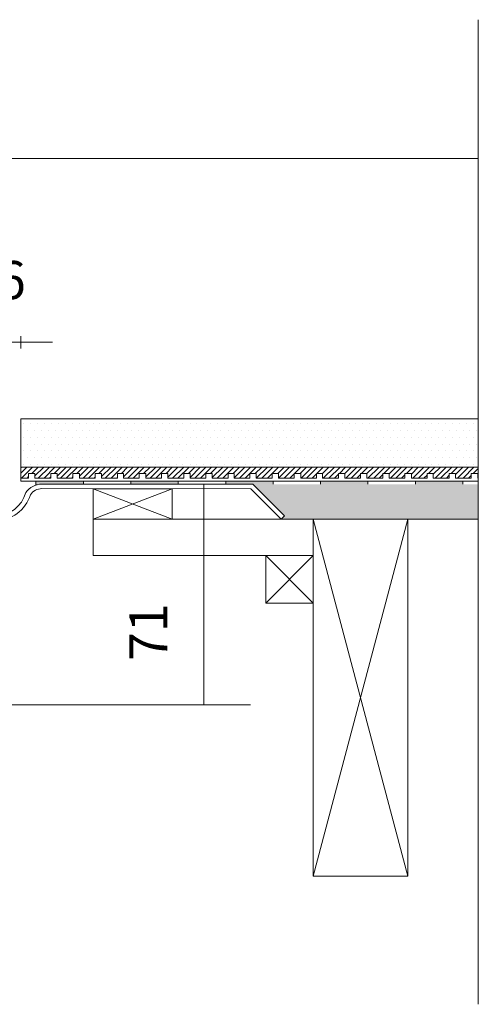
# Model space of a CAD drawing. Units: inches. Extents: x 5 to 2105, y 4 to 1488.
# Drawn here: x 1109 to 1181, y 527 to 683 of the extents above; entities that cross this region are included whole.
import ezdxf

# ---------------------------------------------------------------- set-up
doc = ezdxf.new("R2010")
doc.units = ezdxf.units.IN
doc.header["$MEASUREMENT"] = 0
for name, color, linetype in [('PDF_0', 7, 'Continuous'), ('PDF_Dimensions', 7, 'Continuous'), ('PDF_hatch', 7, 'Continuous'), ('PDF_Text', 7, 'Continuous')]:
    doc.layers.add(name, color=color, linetype=linetype)
doc.layers.add('PDF_A52-S--', color=7, linetype='Continuous', true_color=0x005f7f)
doc.styles.add('PDF Arial', font='arial.ttf')

msp = doc.modelspace()

# ---------------------------------------------------------------- linework, layer by layer
at = {"layer": 'PDF_0', "lineweight": 15}
for points in [[(1181.23, 526.9), (1181.23, 682.51)], [(165.49, 660.6), (1181.23, 660.6)], [(1181.23, 609.57), (1108.88, 609.57), (1108.88, 619.42), (1181.23, 619.42)], [(1108.88, 611.81), (1181.23, 611.81)], [(1108.88, 610.05), (1110.1, 610.05), (1110.1, 610.8), (1111.11, 610.8), (1111.11, 610.05), (1113.61, 610.05), (1113.61, 610.8), (1114.62, 610.8), (1114.62, 610.05), (1117.12, 610.05), (1117.12, 610.8), (1118.14, 610.8), (1118.14, 610.05), (1120.64, 610.05), (1120.64, 610.8), (1121.65, 610.8), (1121.65, 610.05), (1124.15, 610.05), (1124.15, 610.8), (1125.1, 610.8), (1125.1, 610.05), (1127.61, 610.05), (1127.61, 610.8), (1128.62, 610.8), (1128.62, 610.05), (1131.12, 610.05), (1131.12, 610.8), (1132.13, 610.8), (1132.13, 610.05), (1134.63, 610.05), (1134.63, 610.8), (1135.64, 610.8), (1135.64, 610.05), (1138.14, 610.05), (1138.14, 610.8), (1139.15, 610.8), (1139.15, 610.05), (1141.65, 610.05), (1141.65, 610.8), (1142.61, 610.8), (1142.61, 610.05), (1145.11, 610.05), (1145.11, 610.8), (1146.12, 610.8), (1146.12, 610.05), (1148.62, 610.05), (1148.62, 610.8), (1149.63, 610.8), (1149.63, 610.05), (1152.13, 610.05), (1152.13, 610.8), (1153.14, 610.8), (1153.14, 610.05), (1155.64, 610.05), (1155.64, 610.8), (1156.6, 610.8), (1156.6, 610.05), (1159.1, 610.05), (1159.1, 610.8), (1160.11, 610.8), (1160.11, 610.05), (1162.61, 610.05), (1162.61, 610.8), (1163.62, 610.8), (1163.62, 610.05), (1166.12, 610.05), (1166.12, 610.8), (1167.13, 610.8), (1167.13, 610.05), (1169.63, 610.05), (1169.63, 610.8), (1170.65, 610.8), (1170.65, 610.05), (1173.15, 610.05), (1173.15, 610.8), (1174.1, 610.8), (1174.1, 610.05), (1176.6, 610.05), (1176.6, 610.8), (1177.62, 610.8), (1177.62, 610.05), (1180.12, 610.05), (1180.12, 610.8), (1181.13, 610.8), (1181.13, 610.05), (1181.23, 610.05)], [(1111.27, 609.57), (1111.27, 608.99)], [(1118.77, 609.57), (1118.77, 609.1)], [(1126.27, 609.57), (1126.27, 609.1)], [(1133.78, 609.57), (1133.78, 609.1)], [(1141.28, 609.57), (1141.28, 609.1)], [(1148.78, 609.57), (1148.78, 609.1)], [(1156.28, 609.57), (1156.28, 609.1)], [(1163.78, 609.57), (1163.78, 609.1)], [(1171.28, 609.57), (1171.28, 609.1)], [(1178.79, 609.57), (1178.79, 609.1)], [(1120.32, 608.35), (1132.82, 603.56)], [(1132.82, 608.35), (1120.32, 603.56), (1155.11, 603.56), (1155.11, 597.82), (1120.32, 597.82), (1120.32, 603.56)], [(1150.11, 603.56), (1181.23, 603.56)], [(1155.11, 547.17), (1170.11, 603.56)], [(1170.11, 547.17), (1155.11, 603.56)], [(1147.61, 597.82), (1155.11, 590.31)], [(1155.11, 597.82), (1147.61, 590.31)]]:
    msp.add_lwpolyline(points, dxfattribs=at)
for points in [[(1120.32, 603.56), (1132.82, 603.56), (1132.82, 608.35), (1120.32, 608.35)], [(1155.11, 603.56), (1170.11, 603.56), (1170.11, 547.17), (1155.11, 547.17)], [(1147.61, 590.31), (1155.11, 590.31), (1155.11, 597.82), (1147.61, 597.82)]]:
    msp.add_lwpolyline(points, close=True, dxfattribs=at)
at = {"layer": 'PDF_0', "transparency": 33554559}
for points in [[(1118.77, 609.57), (1111.27, 609.57), (1118.77, 609.1)], [(1111.27, 609.57), (1118.77, 609.1), (1111.27, 609.1)], [(1111.27, 609.1), (1111.27, 609.04), (1111.75, 609.04)], [(1111.27, 609.1), (1112.23, 609.1), (1111.75, 609.04)], [(1111.27, 609.04), (1111.75, 609.04), (1111.27, 608.99)], [(1133.78, 609.57), (1126.27, 609.57), (1133.78, 609.1)], [(1126.27, 609.57), (1133.78, 609.1), (1126.27, 609.1)], [(1148.78, 609.57), (1141.28, 609.57), (1148.78, 609.1)], [(1141.28, 609.57), (1148.78, 609.1), (1141.28, 609.1)], [(1163.78, 609.57), (1156.28, 609.57), (1163.78, 609.1)], [(1156.28, 609.57), (1163.78, 609.1), (1156.28, 609.1)], [(1178.79, 609.57), (1171.28, 609.57), (1178.79, 609.1)], [(1171.28, 609.57), (1178.79, 609.1), (1171.28, 609.1)]]:
    msp.add_solid(points, dxfattribs=at)
at = {"layer": 'PDF_0', "color": 9, "true_color": 0xc6c7ca, "transparency": 33554559}
for points in [[(1181.23, 609.1), (1145.64, 609.1), (1181.23, 604.09)], [(1145.64, 609.1), (1181.23, 604.09), (1150.64, 604.09)], [(1150.64, 604.09), (1181.23, 603.56), (1150.11, 603.56)], [(1181.23, 604.09), (1150.64, 604.09), (1181.23, 603.56)]]:
    msp.add_solid(points, dxfattribs=at)
at = {"layer": 'PDF_A52-S--', "lineweight": 13}
for points in [[(951.51, 601.54), (1039.13, 603.56), (1104.83, 604.09, 0.335842), (1109.65, 607.77, -0.25296), (1112.18, 609.1), (1145.59, 609.1), (1150.59, 604.09), (1150.06, 603.56), (1145.27, 608.35), (1112.2, 608.4)], [(1112.2, 608.4, 0.240818), (1110.38, 607.43, -0.329533), (1104.83, 603.35), (1039.13, 602.82), (951.51, 600.74)]]:
    msp.add_lwpolyline(points, format="xyb", dxfattribs=at)
at = {"layer": 'PDF_Dimensions', "lineweight": 13}
for points in [[(1108.88, 630.54), (1108.88, 632.5)], [(1113.88, 631.55), (1108.88, 631.55), (1105.9, 631.55), (1100.9, 631.55)], [(1136.81, 609.1), (1138.83, 609.1)], [(1137.82, 609.1), (1137.82, 574.25)], [(960.12, 574.25), (1145.21, 574.25)], [(1136.81, 574.25), (1138.83, 574.25)]]:
    msp.add_lwpolyline(points, dxfattribs=at)
at = {"layer": 'PDF_hatch', "lineweight": 9}
for points in [[(1109.36, 618.73), (1109.36, 618.73)], [(1110.47, 618.73), (1110.47, 618.73)], [(1111.54, 618.73), (1111.54, 618.73)], [(1112.66, 618.73), (1112.66, 618.73)], [(1113.77, 618.73), (1113.77, 618.73)], [(1114.84, 618.73), (1114.84, 618.73)], [(1115.95, 618.73), (1115.95, 618.73)], [(1117.02, 618.73), (1117.02, 618.73)], [(1118.14, 618.73), (1118.14, 618.73)], [(1119.2, 618.73), (1119.2, 618.73)], [(1120.32, 618.73), (1120.32, 618.73)], [(1121.38, 618.73), (1121.38, 618.73)], [(1122.5, 618.73), (1122.5, 618.73)], [(1123.61, 618.73), (1123.61, 618.73)], [(1124.68, 618.73), (1124.68, 618.73)], [(1125.8, 618.73), (1125.8, 618.73)], [(1126.86, 618.73), (1126.86, 618.73)], [(1127.98, 618.73), (1127.98, 618.73)], [(1129.04, 618.73), (1129.04, 618.73)], [(1130.16, 618.73), (1130.16, 618.73)], [(1131.28, 618.73), (1131.28, 618.73)], [(1132.34, 618.73), (1132.34, 618.73)], [(1133.46, 618.73), (1133.46, 618.73)], [(1134.52, 618.73), (1134.52, 618.73)], [(1135.64, 618.73), (1135.64, 618.73)], [(1136.7, 618.73), (1136.7, 618.73)], [(1137.82, 618.73), (1137.82, 618.73)], [(1138.88, 618.73), (1138.88, 618.73)], [(1140, 618.73), (1140, 618.73)], [(1141.12, 618.73), (1141.12, 618.73)], [(1142.18, 618.73), (1142.18, 618.73)], [(1143.3, 618.73), (1143.3, 618.73)], [(1144.36, 618.73), (1144.36, 618.73)], [(1145.48, 618.73), (1145.48, 618.73)], [(1146.55, 618.73), (1146.55, 618.73)], [(1147.66, 618.73), (1147.66, 618.73)], [(1148.73, 618.73), (1148.73, 618.73)], [(1149.84, 618.73), (1149.84, 618.73)], [(1150.96, 618.73), (1150.96, 618.73)], [(1152.02, 618.73), (1152.02, 618.73)], [(1153.14, 618.73), (1153.14, 618.73)], [(1154.21, 618.73), (1154.21, 618.73)], [(1155.32, 618.73), (1155.32, 618.73)], [(1156.39, 618.73), (1156.39, 618.73)], [(1157.5, 618.73), (1157.5, 618.73)], [(1158.57, 618.73), (1158.57, 618.73)], [(1159.69, 618.73), (1159.69, 618.73)], [(1160.8, 618.73), (1160.8, 618.73)], [(1161.87, 618.73), (1161.87, 618.73)], [(1162.98, 618.73), (1162.98, 618.73)], [(1164.05, 618.73), (1164.05, 618.73)], [(1165.17, 618.73), (1165.17, 618.73)], [(1166.23, 618.73), (1166.23, 618.73)], [(1167.35, 618.73), (1167.35, 618.73)], [(1168.41, 618.73), (1168.41, 618.73)], [(1169.53, 618.73), (1169.53, 618.73)], [(1170.65, 618.73), (1170.65, 618.73)], [(1171.71, 618.73), (1171.71, 618.73)], [(1172.83, 618.73), (1172.83, 618.73)], [(1173.89, 618.73), (1173.89, 618.73)], [(1175.01, 618.73), (1175.01, 618.73)], [(1176.07, 618.73), (1176.07, 618.73)], [(1177.19, 618.73), (1177.19, 618.73)], [(1178.31, 618.73), (1178.31, 618.73)], [(1179.37, 618.73), (1179.37, 618.73)], [(1180.49, 618.73), (1180.49, 618.73)], [(1109.36, 616.54), (1109.36, 616.54)], [(1109.94, 617.66), (1109.94, 617.66)], [(1110.47, 616.54), (1110.47, 616.54)], [(1111.01, 617.66), (1111.01, 617.66)], [(1111.54, 616.54), (1111.54, 616.54)], [(1112.12, 617.66), (1112.12, 617.66)], [(1112.66, 616.54), (1112.66, 616.54)], [(1113.19, 617.66), (1113.19, 617.66)], [(1113.77, 616.54), (1113.77, 616.54)], [(1114.3, 617.66), (1114.3, 617.66)], [(1114.84, 616.54), (1114.84, 616.54)], [(1115.37, 617.66), (1115.37, 617.66)], [(1115.95, 616.54), (1115.95, 616.54)], [(1116.49, 617.66), (1116.49, 617.66)], [(1117.02, 616.54), (1117.02, 616.54)], [(1117.6, 617.66), (1117.6, 617.66)], [(1118.14, 616.54), (1118.14, 616.54)], [(1118.67, 617.66), (1118.67, 617.66)], [(1119.2, 616.54), (1119.2, 616.54)], [(1119.78, 617.66), (1119.78, 617.66)], [(1120.32, 616.54), (1120.32, 616.54)], [(1120.85, 617.66), (1120.85, 617.66)], [(1121.38, 616.54), (1121.38, 616.54)], [(1121.97, 617.66), (1121.97, 617.66)], [(1122.5, 616.54), (1122.5, 616.54)], [(1123.03, 617.66), (1123.03, 617.66)], [(1123.61, 616.54), (1123.61, 616.54)], [(1124.15, 617.66), (1124.15, 617.66)], [(1124.68, 616.54), (1124.68, 616.54)], [(1125.21, 617.66), (1125.21, 617.66)], [(1125.8, 616.54), (1125.8, 616.54)], [(1126.33, 617.66), (1126.33, 617.66)], [(1126.86, 616.54), (1126.86, 616.54)], [(1127.45, 617.66), (1127.45, 617.66)], [(1127.98, 616.54), (1127.98, 616.54)], [(1128.51, 617.66), (1128.51, 617.66)], [(1129.04, 616.54), (1129.04, 616.54)], [(1129.63, 617.66), (1129.63, 617.66)], [(1130.16, 616.54), (1130.16, 616.54)], [(1130.69, 617.66), (1130.69, 617.66)], [(1131.28, 616.54), (1131.28, 616.54)], [(1131.81, 617.66), (1131.81, 617.66)], [(1132.34, 616.54), (1132.34, 616.54)], [(1132.87, 617.66), (1132.87, 617.66)], [(1133.46, 616.54), (1133.46, 616.54)], [(1133.99, 617.66), (1133.99, 617.66)], [(1134.52, 616.54), (1134.52, 616.54)], [(1135.05, 617.66), (1135.05, 617.66)], [(1135.64, 616.54), (1135.64, 616.54)], [(1136.17, 617.66), (1136.17, 617.66)], [(1136.7, 616.54), (1136.7, 616.54)], [(1137.29, 617.66), (1137.29, 617.66)], [(1137.82, 616.54), (1137.82, 616.54)], [(1138.35, 617.66), (1138.35, 617.66)], [(1138.88, 616.54), (1138.88, 616.54)], [(1139.47, 617.66), (1139.47, 617.66)], [(1140, 616.54), (1140, 616.54)], [(1140.53, 617.66), (1140.53, 617.66)], [(1141.12, 616.54), (1141.12, 616.54)], [(1141.65, 617.66), (1141.65, 617.66)], [(1142.18, 616.54), (1142.18, 616.54)], [(1142.71, 617.66), (1142.71, 617.66)], [(1143.3, 616.54), (1143.3, 616.54)], [(1143.83, 617.66), (1143.83, 617.66)], [(1144.36, 616.54), (1144.36, 616.54)], [(1144.9, 617.66), (1144.9, 617.66)], [(1145.48, 616.54), (1145.48, 616.54)], [(1146.01, 617.66), (1146.01, 617.66)], [(1146.55, 616.54), (1146.55, 616.54)], [(1147.13, 617.66), (1147.13, 617.66)], [(1147.66, 616.54), (1147.66, 616.54)], [(1148.19, 617.66), (1148.19, 617.66)], [(1148.73, 616.54), (1148.73, 616.54)], [(1149.31, 617.66), (1149.31, 617.66)], [(1149.84, 616.54), (1149.84, 616.54)], [(1150.38, 617.66), (1150.38, 617.66)], [(1150.96, 616.54), (1150.96, 616.54)], [(1151.49, 617.66), (1151.49, 617.66)], [(1152.02, 616.54), (1152.02, 616.54)], [(1152.56, 617.66), (1152.56, 617.66)], [(1153.14, 616.54), (1153.14, 616.54)], [(1153.67, 617.66), (1153.67, 617.66)], [(1154.21, 616.54), (1154.21, 616.54)], [(1154.79, 617.66), (1154.79, 617.66)], [(1155.32, 616.54), (1155.32, 616.54)], [(1155.86, 617.66), (1155.86, 617.66)], [(1156.39, 616.54), (1156.39, 616.54)], [(1156.97, 617.66), (1156.97, 617.66)], [(1157.5, 616.54), (1157.5, 616.54)], [(1158.04, 617.66), (1158.04, 617.66)], [(1158.57, 616.54), (1158.57, 616.54)], [(1159.15, 617.66), (1159.15, 617.66)], [(1159.69, 616.54), (1159.69, 616.54)], [(1160.22, 617.66), (1160.22, 617.66)], [(1160.8, 616.54), (1160.8, 616.54)], [(1161.34, 617.66), (1161.34, 617.66)], [(1161.87, 616.54), (1161.87, 616.54)], [(1162.4, 617.66), (1162.4, 617.66)], [(1162.98, 616.54), (1162.98, 616.54)], [(1163.52, 617.66), (1163.52, 617.66)], [(1164.05, 616.54), (1164.05, 616.54)], [(1164.63, 617.66), (1164.63, 617.66)], [(1165.17, 616.54), (1165.17, 616.54)], [(1165.7, 617.66), (1165.7, 617.66)], [(1166.23, 616.54), (1166.23, 616.54)], [(1166.82, 617.66), (1166.82, 617.66)], [(1167.35, 616.54), (1167.35, 616.54)], [(1167.88, 617.66), (1167.88, 617.66)], [(1168.41, 616.54), (1168.41, 616.54)], [(1169, 617.66), (1169, 617.66)], [(1169.53, 616.54), (1169.53, 616.54)], [(1170.06, 617.66), (1170.06, 617.66)], [(1170.65, 616.54), (1170.65, 616.54)], [(1171.18, 617.66), (1171.18, 617.66)], [(1171.71, 616.54), (1171.71, 616.54)], [(1172.24, 617.66), (1172.24, 617.66)], [(1172.83, 616.54), (1172.83, 616.54)], [(1173.36, 617.66), (1173.36, 617.66)], [(1173.89, 616.54), (1173.89, 616.54)], [(1174.48, 617.66), (1174.48, 617.66)], [(1175.01, 616.54), (1175.01, 616.54)], [(1175.54, 617.66), (1175.54, 617.66)], [(1176.07, 616.54), (1176.07, 616.54)], [(1176.66, 617.66), (1176.66, 617.66)], [(1177.19, 616.54), (1177.19, 616.54)], [(1177.72, 617.66), (1177.72, 617.66)], [(1178.31, 616.54), (1178.31, 616.54)], [(1178.84, 617.66), (1178.84, 617.66)], [(1179.37, 616.54), (1179.37, 616.54)], [(1179.9, 617.66), (1179.9, 617.66)], [(1180.49, 616.54), (1180.49, 616.54)], [(1181.02, 617.66), (1181.02, 617.66)], [(1109.94, 615.43), (1109.94, 615.43)], [(1111.01, 615.43), (1111.01, 615.43)], [(1112.12, 615.43), (1112.12, 615.43)], [(1113.19, 615.43), (1113.19, 615.43)], [(1114.3, 615.43), (1114.3, 615.43)], [(1115.37, 615.43), (1115.37, 615.43)], [(1116.49, 615.43), (1116.49, 615.43)], [(1117.6, 615.43), (1117.6, 615.43)], [(1118.67, 615.43), (1118.67, 615.43)], [(1119.78, 615.43), (1119.78, 615.43)], [(1120.85, 615.43), (1120.85, 615.43)], [(1121.97, 615.43), (1121.97, 615.43)], [(1123.03, 615.43), (1123.03, 615.43)], [(1124.15, 615.43), (1124.15, 615.43)], [(1125.21, 615.43), (1125.21, 615.43)], [(1126.33, 615.43), (1126.33, 615.43)], [(1127.45, 615.43), (1127.45, 615.43)], [(1128.51, 615.43), (1128.51, 615.43)], [(1129.63, 615.43), (1129.63, 615.43)], [(1130.69, 615.43), (1130.69, 615.43)], [(1131.81, 615.43), (1131.81, 615.43)], [(1132.87, 615.43), (1132.87, 615.43)], [(1133.99, 615.43), (1133.99, 615.43)], [(1135.05, 615.43), (1135.05, 615.43)], [(1136.17, 615.43), (1136.17, 615.43)], [(1137.29, 615.43), (1137.29, 615.43)], [(1138.35, 615.43), (1138.35, 615.43)], [(1139.47, 615.43), (1139.47, 615.43)], [(1140.53, 615.43), (1140.53, 615.43)], [(1141.65, 615.43), (1141.65, 615.43)], [(1142.71, 615.43), (1142.71, 615.43)], [(1143.83, 615.43), (1143.83, 615.43)], [(1144.9, 615.43), (1144.9, 615.43)], [(1146.01, 615.43), (1146.01, 615.43)], [(1147.13, 615.43), (1147.13, 615.43)], [(1148.19, 615.43), (1148.19, 615.43)], [(1149.31, 615.43), (1149.31, 615.43)], [(1150.38, 615.43), (1150.38, 615.43)], [(1151.49, 615.43), (1151.49, 615.43)], [(1152.56, 615.43), (1152.56, 615.43)], [(1153.67, 615.43), (1153.67, 615.43)], [(1154.79, 615.43), (1154.79, 615.43)], [(1155.86, 615.43), (1155.86, 615.43)], [(1156.97, 615.43), (1156.97, 615.43)], [(1158.04, 615.43), (1158.04, 615.43)], [(1159.15, 615.43), (1159.15, 615.43)], [(1160.22, 615.43), (1160.22, 615.43)], [(1161.34, 615.43), (1161.34, 615.43)], [(1162.4, 615.43), (1162.4, 615.43)], [(1163.52, 615.43), (1163.52, 615.43)], [(1164.63, 615.43), (1164.63, 615.43)], [(1165.7, 615.43), (1165.7, 615.43)], [(1166.82, 615.43), (1166.82, 615.43)], [(1167.88, 615.43), (1167.88, 615.43)], [(1169, 615.43), (1169, 615.43)], [(1170.06, 615.43), (1170.06, 615.43)], [(1171.18, 615.43), (1171.18, 615.43)], [(1172.24, 615.43), (1172.24, 615.43)], [(1173.36, 615.43), (1173.36, 615.43)], [(1174.48, 615.43), (1174.48, 615.43)], [(1175.54, 615.43), (1175.54, 615.43)], [(1176.66, 615.43), (1176.66, 615.43)], [(1177.72, 615.43), (1177.72, 615.43)], [(1178.84, 615.43), (1178.84, 615.43)], [(1179.9, 615.43), (1179.9, 615.43)], [(1181.02, 615.43), (1181.02, 615.43)], [(1109.36, 614.36), (1109.36, 614.36)], [(1109.94, 613.25), (1109.94, 613.25)], [(1110.47, 614.36), (1110.47, 614.36)], [(1111.01, 613.25), (1111.01, 613.25)], [(1111.54, 614.36), (1111.54, 614.36)], [(1112.12, 613.25), (1112.12, 613.25)], [(1112.66, 614.36), (1112.66, 614.36)], [(1113.19, 613.25), (1113.19, 613.25)], [(1113.77, 614.36), (1113.77, 614.36)], [(1114.3, 613.25), (1114.3, 613.25)], [(1114.84, 614.36), (1114.84, 614.36)], [(1115.37, 613.25), (1115.37, 613.25)], [(1115.95, 614.36), (1115.95, 614.36)], [(1116.49, 613.25), (1116.49, 613.25)], [(1117.02, 614.36), (1117.02, 614.36)], [(1117.6, 613.25), (1117.6, 613.25)], [(1118.14, 614.36), (1118.14, 614.36)], [(1118.67, 613.25), (1118.67, 613.25)], [(1119.2, 614.36), (1119.2, 614.36)], [(1119.78, 613.25), (1119.78, 613.25)], [(1120.32, 614.36), (1120.32, 614.36)], [(1120.85, 613.25), (1120.85, 613.25)], [(1121.38, 614.36), (1121.38, 614.36)], [(1121.97, 613.25), (1121.97, 613.25)], [(1122.5, 614.36), (1122.5, 614.36)], [(1123.03, 613.25), (1123.03, 613.25)], [(1123.61, 614.36), (1123.61, 614.36)], [(1124.15, 613.25), (1124.15, 613.25)], [(1124.68, 614.36), (1124.68, 614.36)], [(1125.21, 613.25), (1125.21, 613.25)], [(1125.8, 614.36), (1125.8, 614.36)], [(1126.33, 613.25), (1126.33, 613.25)], [(1126.86, 614.36), (1126.86, 614.36)], [(1127.45, 613.25), (1127.45, 613.25)], [(1127.98, 614.36), (1127.98, 614.36)], [(1128.51, 613.25), (1128.51, 613.25)], [(1129.04, 614.36), (1129.04, 614.36)], [(1129.63, 613.25), (1129.63, 613.25)], [(1130.16, 614.36), (1130.16, 614.36)], [(1130.69, 613.25), (1130.69, 613.25)], [(1131.28, 614.36), (1131.28, 614.36)], [(1131.81, 613.25), (1131.81, 613.25)], [(1132.34, 614.36), (1132.34, 614.36)], [(1132.87, 613.25), (1132.87, 613.25)], [(1133.46, 614.36), (1133.46, 614.36)], [(1133.99, 613.25), (1133.99, 613.25)], [(1134.52, 614.36), (1134.52, 614.36)], [(1135.05, 613.25), (1135.05, 613.25)], [(1135.64, 614.36), (1135.64, 614.36)], [(1136.17, 613.25), (1136.17, 613.25)], [(1136.7, 614.36), (1136.7, 614.36)], [(1137.29, 613.25), (1137.29, 613.25)], [(1137.82, 614.36), (1137.82, 614.36)], [(1138.35, 613.25), (1138.35, 613.25)], [(1138.88, 614.36), (1138.88, 614.36)], [(1139.47, 613.25), (1139.47, 613.25)], [(1140, 614.36), (1140, 614.36)], [(1140.53, 613.25), (1140.53, 613.25)], [(1141.12, 614.36), (1141.12, 614.36)], [(1141.65, 613.25), (1141.65, 613.25)], [(1142.18, 614.36), (1142.18, 614.36)], [(1142.71, 613.25), (1142.71, 613.25)], [(1143.3, 614.36), (1143.3, 614.36)], [(1143.83, 613.25), (1143.83, 613.25)], [(1144.36, 614.36), (1144.36, 614.36)], [(1144.9, 613.25), (1144.9, 613.25)], [(1145.48, 614.36), (1145.48, 614.36)], [(1146.01, 613.25), (1146.01, 613.25)], [(1146.55, 614.36), (1146.55, 614.36)], [(1147.13, 613.25), (1147.13, 613.25)], [(1147.66, 614.36), (1147.66, 614.36)], [(1148.19, 613.25), (1148.19, 613.25)], [(1148.73, 614.36), (1148.73, 614.36)], [(1149.31, 613.25), (1149.31, 613.25)], [(1149.84, 614.36), (1149.84, 614.36)], [(1150.38, 613.25), (1150.38, 613.25)], [(1150.96, 614.36), (1150.96, 614.36)], [(1151.49, 613.25), (1151.49, 613.25)], [(1152.02, 614.36), (1152.02, 614.36)], [(1152.56, 613.25), (1152.56, 613.25)], [(1153.14, 614.36), (1153.14, 614.36)], [(1153.67, 613.25), (1153.67, 613.25)], [(1154.21, 614.36), (1154.21, 614.36)], [(1154.79, 613.25), (1154.79, 613.25)], [(1155.32, 614.36), (1155.32, 614.36)], [(1155.86, 613.25), (1155.86, 613.25)], [(1156.39, 614.36), (1156.39, 614.36)], [(1156.97, 613.25), (1156.97, 613.25)], [(1157.5, 614.36), (1157.5, 614.36)], [(1158.04, 613.25), (1158.04, 613.25)], [(1158.57, 614.36), (1158.57, 614.36)], [(1159.15, 613.25), (1159.15, 613.25)], [(1159.69, 614.36), (1159.69, 614.36)], [(1160.22, 613.25), (1160.22, 613.25)], [(1160.8, 614.36), (1160.8, 614.36)], [(1161.34, 613.25), (1161.34, 613.25)], [(1161.87, 614.36), (1161.87, 614.36)], [(1162.4, 613.25), (1162.4, 613.25)], [(1162.98, 614.36), (1162.98, 614.36)], [(1163.52, 613.25), (1163.52, 613.25)], [(1164.05, 614.36), (1164.05, 614.36)], [(1164.63, 613.25), (1164.63, 613.25)], [(1165.17, 614.36), (1165.17, 614.36)], [(1165.7, 613.25), (1165.7, 613.25)], [(1166.23, 614.36), (1166.23, 614.36)], [(1166.82, 613.25), (1166.82, 613.25)], [(1167.35, 614.36), (1167.35, 614.36)], [(1167.88, 613.25), (1167.88, 613.25)], [(1168.41, 614.36), (1168.41, 614.36)], [(1169, 613.25), (1169, 613.25)], [(1169.53, 614.36), (1169.53, 614.36)], [(1170.06, 613.25), (1170.06, 613.25)], [(1170.65, 614.36), (1170.65, 614.36)], [(1171.18, 613.25), (1171.18, 613.25)], [(1171.71, 614.36), (1171.71, 614.36)], [(1172.24, 613.25), (1172.24, 613.25)], [(1172.83, 614.36), (1172.83, 614.36)], [(1173.36, 613.25), (1173.36, 613.25)], [(1173.89, 614.36), (1173.89, 614.36)], [(1174.48, 613.25), (1174.48, 613.25)], [(1175.01, 614.36), (1175.01, 614.36)], [(1175.54, 613.25), (1175.54, 613.25)], [(1176.07, 614.36), (1176.07, 614.36)], [(1176.66, 613.25), (1176.66, 613.25)], [(1177.19, 614.36), (1177.19, 614.36)], [(1177.72, 613.25), (1177.72, 613.25)], [(1178.31, 614.36), (1178.31, 614.36)], [(1178.84, 613.25), (1178.84, 613.25)], [(1179.37, 614.36), (1179.37, 614.36)], [(1179.9, 613.25), (1179.9, 613.25)], [(1180.49, 614.36), (1180.49, 614.36)], [(1181.02, 613.25), (1181.02, 613.25)], [(1108.88, 611.7), (1108.98, 611.81)], [(1108.88, 610.85), (1109.84, 611.81)], [(1108.98, 610.05), (1110.74, 611.81)], [(1109.36, 612.18), (1109.36, 612.18)], [(1110.47, 612.18), (1110.47, 612.18)], [(1110.63, 610.8), (1111.64, 611.81)], [(1111.11, 610.43), (1112.5, 611.81)], [(1111.54, 612.18), (1111.54, 612.18)], [(1111.64, 610.05), (1113.4, 611.81)], [(1112.55, 610.05), (1114.25, 611.81)], [(1112.66, 612.18), (1112.66, 612.18)], [(1113.77, 612.18), (1113.77, 612.18)], [(1114.14, 610.8), (1115.16, 611.81)], [(1114.62, 610.37), (1116.06, 611.81)], [(1114.84, 612.18), (1114.84, 612.18)], [(1115.16, 610.05), (1116.91, 611.81)], [(1115.95, 612.18), (1115.95, 612.18)], [(1116.06, 610.05), (1117.82, 611.81)], [(1117.02, 612.18), (1117.02, 612.18)], [(1117.71, 610.8), (1118.72, 611.81)], [(1118.14, 612.18), (1118.14, 612.18)], [(1118.14, 610.37), (1119.57, 611.81)], [(1118.72, 610.05), (1120.48, 611.81)], [(1119.2, 612.18), (1119.2, 612.18)], [(1119.57, 610.05), (1121.33, 611.81)], [(1120.32, 612.18), (1120.32, 612.18)], [(1121.22, 610.8), (1122.23, 611.81)], [(1121.38, 612.18), (1121.38, 612.18)], [(1121.65, 610.32), (1123.14, 611.81)], [(1122.23, 610.05), (1123.99, 611.81)], [(1122.5, 612.18), (1122.5, 612.18)], [(1123.14, 610.05), (1124.89, 611.81)], [(1123.61, 612.18), (1123.61, 612.18)], [(1124.68, 612.18), (1124.68, 612.18)], [(1124.79, 610.8), (1125.74, 611.81)], [(1125.1, 610.27), (1126.65, 611.81)], [(1125.8, 612.18), (1125.8, 612.18)], [(1125.8, 610.05), (1127.55, 611.81)], [(1126.65, 610.05), (1128.4, 611.81)], [(1126.86, 612.18), (1126.86, 612.18)], [(1127.98, 612.18), (1127.98, 612.18)], [(1128.3, 610.8), (1129.31, 611.81)], [(1128.62, 610.27), (1130.21, 611.81)], [(1129.04, 612.18), (1129.04, 612.18)], [(1129.31, 610.05), (1131.06, 611.81)], [(1130.16, 612.18), (1130.16, 612.18)], [(1130.21, 610.05), (1131.97, 611.81)], [(1131.28, 612.18), (1131.28, 612.18)], [(1131.86, 610.8), (1132.82, 611.81)], [(1132.13, 610.21), (1133.72, 611.81)], [(1132.34, 612.18), (1132.34, 612.18)], [(1132.87, 610.05), (1134.63, 611.81)], [(1133.46, 612.18), (1133.46, 612.18)], [(1133.72, 610.05), (1135.48, 611.81)], [(1134.52, 612.18), (1134.52, 612.18)], [(1135.37, 610.8), (1136.38, 611.81)], [(1135.64, 612.18), (1135.64, 612.18)], [(1135.64, 610.16), (1137.23, 611.81)], [(1136.38, 610.05), (1138.14, 611.81)], [(1136.7, 612.18), (1136.7, 612.18)], [(1137.29, 610.05), (1139.04, 611.81)], [(1137.82, 612.18), (1137.82, 612.18)], [(1138.88, 612.18), (1138.88, 612.18)], [(1138.88, 610.8), (1139.89, 611.81)], [(1139.15, 610.16), (1140.8, 611.81)], [(1139.95, 610.05), (1141.65, 611.81)], [(1140, 612.18), (1140, 612.18)], [(1140.8, 610.05), (1142.55, 611.81)], [(1141.12, 612.18), (1141.12, 612.18)], [(1142.18, 612.18), (1142.18, 612.18)], [(1142.45, 610.8), (1143.46, 611.81)], [(1142.61, 610.11), (1144.31, 611.81)], [(1143.3, 612.18), (1143.3, 612.18)], [(1143.46, 610.05), (1145.21, 611.81)], [(1144.36, 612.18), (1144.36, 612.18)], [(1144.36, 610.05), (1146.12, 611.81)], [(1145.48, 612.18), (1145.48, 612.18)], [(1145.96, 610.8), (1146.97, 611.81)], [(1146.12, 610.05), (1147.88, 611.81)], [(1146.55, 612.18), (1146.55, 612.18)], [(1146.97, 610.05), (1148.73, 611.81)], [(1147.66, 612.18), (1147.66, 612.18)], [(1147.88, 610.05), (1148.62, 610.8), (1149.63, 611.81)], [(1148.73, 612.18), (1148.73, 612.18)], [(1149.52, 610.8), (1150.54, 611.81)], [(1149.63, 610.05), (1151.39, 611.81)], [(1149.84, 612.18), (1149.84, 612.18)], [(1150.54, 610.05), (1152.29, 611.81)], [(1150.96, 612.18), (1150.96, 612.18)], [(1152.02, 612.18), (1152.02, 612.18)], [(1152.18, 610.8), (1153.14, 611.81)], [(1153.04, 610.8), (1154.05, 611.81)], [(1153.14, 612.18), (1153.14, 612.18)], [(1153.2, 610.05), (1154.95, 611.81)], [(1154.05, 610.05), (1155.8, 611.81)], [(1154.21, 612.18), (1154.21, 612.18)], [(1155.32, 612.18), (1155.32, 612.18)], [(1155.7, 610.8), (1156.71, 611.81)], [(1156.39, 612.18), (1156.39, 612.18)], [(1156.6, 610.8), (1157.61, 611.81)], [(1156.71, 610.05), (1158.46, 611.81)], [(1157.5, 612.18), (1157.5, 612.18)], [(1157.61, 610.05), (1159.37, 611.81)], [(1158.57, 612.18), (1158.57, 612.18)], [(1159.26, 610.8), (1160.22, 611.81)], [(1159.69, 612.18), (1159.69, 612.18)], [(1160.11, 610.8), (1161.12, 611.81)], [(1160.27, 610.05), (1162.03, 611.81)], [(1160.8, 612.18), (1160.8, 612.18)], [(1161.12, 610.05), (1162.88, 611.81)], [(1161.87, 612.18), (1161.87, 612.18)], [(1162.77, 610.8), (1163.78, 611.81)], [(1162.98, 612.18), (1162.98, 612.18)], [(1163.62, 610.8), (1164.63, 611.81)], [(1163.78, 610.05), (1165.54, 611.81)], [(1164.05, 612.18), (1164.05, 612.18)], [(1164.69, 610.05), (1166.44, 611.81)], [(1165.17, 612.18), (1165.17, 612.18)], [(1166.23, 612.18), (1166.23, 612.18)], [(1166.28, 610.8), (1167.29, 611.81)], [(1167.13, 610.74), (1168.2, 611.81)], [(1167.35, 612.18), (1167.35, 612.18)], [(1167.35, 610.05), (1169.1, 611.81)], [(1168.2, 610.05), (1169.95, 611.81)], [(1168.41, 612.18), (1168.41, 612.18)], [(1169.53, 612.18), (1169.53, 612.18)], [(1169.85, 610.8), (1170.86, 611.81)], [(1170.65, 612.18), (1170.65, 612.18)], [(1170.65, 610.69), (1171.71, 611.81)], [(1170.86, 610.05), (1172.61, 611.81)], [(1171.71, 612.18), (1171.71, 612.18)], [(1171.76, 610.05), (1173.52, 611.81)], [(1172.83, 612.18), (1172.83, 612.18)], [(1173.36, 610.8), (1174.37, 611.81)], [(1173.89, 612.18), (1173.89, 612.18)], [(1174.1, 610.69), (1175.27, 611.81)], [(1174.42, 610.05), (1176.13, 611.81)], [(1175.01, 612.18), (1175.01, 612.18)], [(1175.27, 610.05), (1177.03, 611.81)], [(1176.07, 612.18), (1176.07, 612.18)], [(1176.92, 610.8), (1177.93, 611.81)], [(1177.19, 612.18), (1177.19, 612.18)], [(1177.62, 610.64), (1178.79, 611.81)], [(1177.93, 610.05), (1179.69, 611.81)], [(1178.31, 612.18), (1178.31, 612.18)], [(1178.84, 610.05), (1180.54, 611.81)], [(1179.37, 612.18), (1179.37, 612.18)], [(1180.43, 610.8), (1181.23, 611.6)], [(1180.49, 612.18), (1180.49, 612.18)], [(1109.89, 610.05), (1110.1, 610.32)], [(1113.4, 610.05), (1113.61, 610.27)], [(1116.96, 610.05), (1117.12, 610.27)], [(1120.48, 610.05), (1120.64, 610.21)], [(1124.04, 610.05), (1124.15, 610.16)], [(1127.55, 610.05), (1127.61, 610.16)], [(1131.06, 610.05), (1131.12, 610.11)], [(1134.63, 610.05), (1134.63, 610.05)], [(1151.44, 610.05), (1152.13, 610.74)], [(1154.95, 610.05), (1155.64, 610.74)], [(1158.46, 610.05), (1159.1, 610.69)], [(1162.03, 610.05), (1162.61, 610.64)], [(1165.54, 610.05), (1166.12, 610.64)], [(1169.1, 610.05), (1169.63, 610.59)], [(1172.61, 610.05), (1173.15, 610.53)], [(1176.18, 610.05), (1176.6, 610.53)], [(1179.69, 610.05), (1180.12, 610.48)], [(1181.13, 610.59), (1181.23, 610.74)]]:
    msp.add_lwpolyline(points, dxfattribs=at)

# ---------------------------------------------------------------- texts
at = {"layer": 'PDF_Text', "insert": (1105.1, 636.5), "char_height": 6, "attachment_point": 7, "style": 'PDF Arial'}
msp.add_mtext('6', dxfattribs=at)
at = {"layer": 'PDF_Text', "insert": (1133.93, 581.18), "char_height": 6, "attachment_point": 7, "rotation": 90, "style": 'PDF Arial'}
msp.add_mtext('71', dxfattribs=at)

doc.saveas('drawing.dxf')
